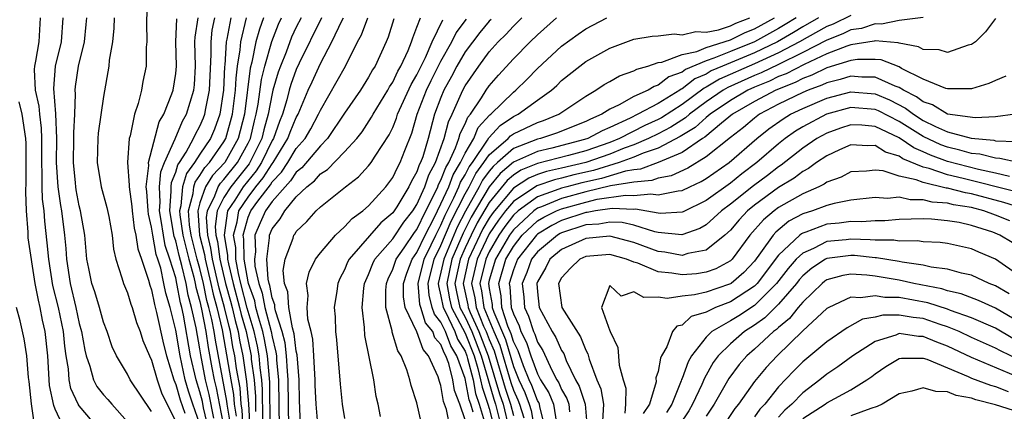
# Model space of a CAD drawing. Units: inches. Extents: x 2511000 to 2514000, y 1530000 to 1533000.
# Drawn here: x 2513300 to 2513382, y 1530230 to 1530263 of the extents above; entities that cross this region are included whole.
import ezdxf

# ---------------------------------------------------------------- set-up
doc = ezdxf.new("R2010")
doc.units = ezdxf.units.IN
doc.header["$MEASUREMENT"] = 0
doc.layers.add('LD25111530_2ft', color=112, linetype='Continuous')

msp = doc.modelspace()

# ---------------------------------------------------------------- linework, layer by layer
at = {"layer": 'LD25111530_2ft'}
for points, elevation in [([(2513310.631, 1530264.631), (2513310.575, 1530262.575), (2513310.596, 1530261), (2513310.561, 1530260.561), (2513310.552, 1530259), (2513310.278, 1530257.722), (2513310.156, 1530257), (2513309.883, 1530255.883), (2513309.577, 1530255), (2513309.208, 1530253.208), (2513309.138, 1530253), (2513308.991, 1530251), (2513309.144, 1530249.144), (2513309.126, 1530249), (2513309.36, 1530247.361), (2513309.385, 1530247), (2513309.565, 1530245.565), (2513309.701, 1530245), (2513309.846, 1530243.846), (2513310.153, 1530243), (2513310.751, 1530241.249), (2513310.853, 1530240.853), (2513311, 1530240.459), (2513311.237, 1530239.237), (2513311.408, 1530238.592), (2513311.973, 1530235.973), (2513312.221, 1530235), (2513312.836, 1530233), (2513313, 1530232.631), (2513313.364, 1530231.364), (2513313.747, 1530230.253)], 6932), ([(2513306.555, 1530229), (2513305, 1530230.863), (2513304.919, 1530231), (2513304.293, 1530232.293), (2513304.159, 1530233), (2513304.093, 1530233.907), (2513303.907, 1530235), (2513303.808, 1530235.808), (2513303.693, 1530237), (2513303.265, 1530239), (2513302.815, 1530240.815), (2513302.466, 1530243), (2513302.344, 1530244.344), (2513302.137, 1530246.137), (2513302.086, 1530247), (2513301.959, 1530247.959), (2513301.93, 1530249), (2513301.93, 1530250.07), (2513301.882, 1530251), (2513301.89, 1530253), (2513301.858, 1530253.858), (2513301.718, 1530255), (2513301.665, 1530255.665), (2513301.369, 1530257), (2513301.282, 1530258.718), (2513301.303, 1530259), (2513301.392, 1530259.391), (2513301.66, 1530261), (2513301.795, 1530263)], 6924), ([(2513303.648, 1530263), (2513303.493, 1530261), (2513302.989, 1530259), (2513302.85, 1530257.15), (2513303.042, 1530255.042), (2513303.123, 1530253), (2513303.09, 1530251), (2513303.223, 1530249), (2513303.443, 1530247.443), (2513303.528, 1530247), (2513303.774, 1530245), (2513303.884, 1530243.884), (2513303.937, 1530243), (2513304.237, 1530241), (2513304.719, 1530239), (2513305, 1530237.675), (2513305.198, 1530237), (2513305.456, 1530235.456), (2513305.56, 1530235), (2513305.864, 1530234.136), (2513306.173, 1530233), (2513306.468, 1530232.469), (2513307, 1530231.765), (2513307.381, 1530231.381), (2513307.697, 1530231), (2513309, 1530229.541)], 6926), ([(2513311, 1530230.383), (2513309.219, 1530233), (2513309, 1530233.466), (2513308.079, 1530235), (2513307.74, 1530235.74), (2513307.32, 1530237), (2513307, 1530237.784), (2513306.666, 1530239), (2513306.286, 1530240.286), (2513306.032, 1530241), (2513305.783, 1530242.217), (2513305.63, 1530243), (2513305.454, 1530245), (2513305.114, 1530247), (2513305, 1530247.414), (2513304.746, 1530248.745), (2513304.709, 1530249), (2513304.689, 1530249.311), (2513304.513, 1530251), (2513304.559, 1530253), (2513304.539, 1530253.461), (2513304.63, 1530255), (2513304.694, 1530256.695), (2513304.661, 1530257), (2513304.686, 1530257.314), (2513304.927, 1530259), (2513305.438, 1530261), (2513305.575, 1530262.425), (2513305.615, 1530263)], 6928), ([(2513307.885, 1530263), (2513307.868, 1530262.132), (2513307.769, 1530261), (2513307.489, 1530259.489), (2513307.449, 1530259), (2513307, 1530256.486), (2513306.571, 1530253.429), (2513306.536, 1530253), (2513306.475, 1530251), (2513306.823, 1530249), (2513307.287, 1530247.287), (2513307.455, 1530246.545), (2513307.724, 1530245), (2513307.838, 1530243.838), (2513308.039, 1530243), (2513308.538, 1530241.462), (2513308.662, 1530241), (2513309, 1530240.214), (2513309.274, 1530239.274), (2513309.376, 1530239), (2513309.755, 1530237.755), (2513310.046, 1530237), (2513310.274, 1530236.274), (2513310.815, 1530235), (2513311, 1530234.627), (2513311.448, 1530233), (2513311.856, 1530231.856), (2513313, 1530229.554)], 6930), ([(2513315, 1530229.329), (2513314.414, 1530231), (2513314.06, 1530232.06), (2513313.79, 1530233), (2513313.358, 1530235), (2513313, 1530237.11), (2513312.525, 1530239), (2513312.184, 1530240.184), (2513312.026, 1530241), (2513311.752, 1530242.248), (2513311.521, 1530243), (2513311.386, 1530243.386), (2513311.094, 1530245), (2513311, 1530245.649), (2513310.737, 1530246.738), (2513310.704, 1530247), (2513310.597, 1530248.596), (2513310.539, 1530249), (2513310.759, 1530250.76), (2513310.74, 1530251), (2513311.628, 1530254.372), (2513312.004, 1530255), (2513312.685, 1530256.685), (2513312.786, 1530257), (2513313, 1530258.385), (2513313.061, 1530259), (2513313.018, 1530261), (2513313.095, 1530262.905)], 6934), ([(2513316.195, 1530227), (2513315.313, 1530230.687), (2513315.211, 1530231.211), (2513315, 1530232.026), (2513314.686, 1530233), (2513314.232, 1530235), (2513313.639, 1530238.362), (2513313.499, 1530239), (2513313.391, 1530239.391), (2513313.104, 1530241), (2513313, 1530241.45), (2513312.524, 1530243), (2513312.129, 1530244.129), (2513311.972, 1530245), (2513311.797, 1530246.203), (2513311.655, 1530247), (2513311.712, 1530247.712), (2513311.648, 1530249), (2513311.755, 1530250.245), (2513312.073, 1530251), (2513312.959, 1530252.959), (2513313.573, 1530254.427), (2513313.892, 1530255), (2513314.503, 1530257), (2513314.55, 1530257.45), (2513314.632, 1530259), (2513314.598, 1530261), (2513314.614, 1530261.386), (2513314.854, 1530263)], 6936), ([(2513316.162, 1530229.838), (2513315.784, 1530231.783), (2513315.468, 1530233), (2513315.074, 1530235.074), (2513315, 1530235.573), (2513314.684, 1530237.316), (2513314.317, 1530239), (2513314.031, 1530240.031), (2513313.858, 1530241), (2513313.515, 1530242.485), (2513313.294, 1530243.295), (2513313, 1530244.507), (2513312.872, 1530244.872), (2513312.5, 1530247), (2513312.629, 1530248.629), (2513312.611, 1530249), (2513312.641, 1530249.359), (2513313, 1530250.21), (2513313.188, 1530250.812), (2513313.325, 1530251), (2513313.873, 1530251.873), (2513314.485, 1530253), (2513314.637, 1530253.363), (2513315, 1530254.014), (2513315.304, 1530254.697), (2513315.41, 1530255), (2513315.488, 1530255.488), (2513315.809, 1530257), (2513315.945, 1530259.945), (2513315.932, 1530261), (2513316.035, 1530261.965), (2513316.237, 1530263)], 6938), ([(2513317.566, 1530263), (2513317.233, 1530261.233), (2513317.176, 1530261), (2513317.07, 1530259.07), (2513317.052, 1530258.948), (2513316.968, 1530257), (2513316.644, 1530255), (2513316.219, 1530253.781), (2513315.872, 1530253), (2513315, 1530251.71), (2513314.554, 1530251), (2513313.901, 1530250.099), (2513313.557, 1530249), (2513313.418, 1530247.418), (2513313.308, 1530247), (2513313.333, 1530246.667), (2513313.577, 1530245), (2513314.079, 1530243), (2513314.495, 1530241.505), (2513314.612, 1530241), (2513314.67, 1530240.671), (2513315, 1530239.484), (2513315.141, 1530238.859), (2513315.487, 1530237), (2513315.681, 1530235.681), (2513315.998, 1530234.002), (2513316.189, 1530233), (2513316.356, 1530232.356), (2513317.334, 1530227.334)], 6940), ([(2513317.51, 1530229.51), (2513317.26, 1530231), (2513317.241, 1530231.241), (2513316.289, 1530236.289), (2513316.184, 1530237), (2513315.998, 1530238.002), (2513315.757, 1530239), (2513315.59, 1530239.59), (2513315.297, 1530241), (2513315, 1530242.235), (2513314.787, 1530243), (2513314.274, 1530245), (2513314.15, 1530245.85), (2513314.065, 1530247), (2513314.445, 1530248.445), (2513314.494, 1530249), (2513314.614, 1530249.386), (2513315, 1530249.918), (2513315.412, 1530250.588), (2513315.81, 1530251), (2513317, 1530252.729), (2513317.151, 1530253), (2513317.703, 1530255), (2513317.958, 1530257), (2513317.999, 1530258.001), (2513318.132, 1530259), (2513318.353, 1530260.353), (2513318.389, 1530261), (2513318.867, 1530263)], 6942), ([(2513320.282, 1530263), (2513319.936, 1530262.064), (2513319.654, 1530261), (2513319.317, 1530259.317), (2513319.179, 1530258.821), (2513318.691, 1530255), (2513318.179, 1530253), (2513317.066, 1530251), (2513316.059, 1530249.94), (2513315.48, 1530249), (2513315, 1530247.678), (2513314.822, 1530247), (2513314.972, 1530245), (2513315.379, 1530243.379), (2513315.431, 1530243), (2513315.909, 1530241), (2513316.097, 1530240.096), (2513316.408, 1530239), (2513316.854, 1530237.146), (2513317, 1530236.35), (2513317.565, 1530233), (2513317.787, 1530231.787), (2513317.847, 1530231), (2513318.013, 1530230.012)], 6944), ([(2513318.605, 1530229), (2513318.516, 1530230.516), (2513318.434, 1530231), (2513318.333, 1530232.333), (2513318.051, 1530233.949), (2513317.904, 1530235), (2513317.749, 1530235.749), (2513317.537, 1530237), (2513317.42, 1530237.42), (2513317.056, 1530239), (2513316.603, 1530240.603), (2513316.046, 1530243), (2513315.92, 1530243.92), (2513315.649, 1530245), (2513315.554, 1530246.446), (2513315.625, 1530247), (2513316.255, 1530248.256), (2513316.526, 1530249), (2513316.707, 1530249.293), (2513317, 1530249.598), (2513318.117, 1530251), (2513319, 1530252.614), (2513319.19, 1530253), (2513319.529, 1530254.471), (2513319.682, 1530255), (2513319.839, 1530255.839), (2513320.113, 1530257.887), (2513320.395, 1530259), (2513320.979, 1530261.021), (2513321.535, 1530262.464), (2513321.786, 1530263)], 6946), ([(2513323.393, 1530263), (2513323, 1530262.213), (2513322.613, 1530261.387), (2513322.148, 1530260.148), (2513321.686, 1530259), (2513321.503, 1530258.497), (2513321.067, 1530257), (2513321, 1530256.734), (2513320.675, 1530255), (2513320.299, 1530253.701), (2513320.138, 1530253), (2513319.152, 1530251), (2513319.093, 1530250.907), (2513318.195, 1530249.805), (2513317.565, 1530249), (2513317, 1530248.111), (2513316.442, 1530247), (2513316.279, 1530245.721), (2513316.326, 1530245), (2513316.461, 1530244.461), (2513316.661, 1530243), (2513317.136, 1530241), (2513317.537, 1530239.537), (2513317.678, 1530239), (2513317.925, 1530237.925), (2513318.184, 1530237), (2513318.302, 1530236.303), (2513318.572, 1530235), (2513318.879, 1530232.879), (2513319.022, 1530231.022), (2513319.146, 1530229)], 6948), ([(2513325.088, 1530263), (2513323.244, 1530259.244), (2513323, 1530258.714), (2513322.543, 1530257.457), (2513322.41, 1530257), (2513322.209, 1530256.21), (2513321.849, 1530255), (2513321.597, 1530254.404), (2513321.107, 1530253), (2513321, 1530252.826), (2513320.105, 1530251), (2513319.678, 1530250.322), (2513318.598, 1530249), (2513317.897, 1530247.897), (2513317.296, 1530247), (2513317.004, 1530245), (2513317.302, 1530243.302), (2513317.306, 1530243), (2513317.372, 1530242.628), (2513317.764, 1530241), (2513318.3, 1530239), (2513318.431, 1530238.431), (2513318.831, 1530237), (2513319.244, 1530235), (2513319.267, 1530234.733), (2513319.5, 1530233), (2513319.616, 1530231.616), (2513319.627, 1530230.373)], 6950), ([(2513320.231, 1530229.769), (2513320.21, 1530232.21), (2513320.144, 1530233), (2513320.011, 1530233.99), (2513319.923, 1530235), (2513319.783, 1530235.783), (2513319.518, 1530237), (2513318.936, 1530238.937), (2513318.392, 1530241), (2513318.199, 1530241.801), (2513317.989, 1530243), (2513317.975, 1530243.975), (2513317.795, 1530245), (2513318.099, 1530246.099), (2513318.231, 1530247), (2513319, 1530248.148), (2513319.653, 1530249), (2513320.263, 1530249.737), (2513321, 1530250.908), (2513321.074, 1530251), (2513322.303, 1530253), (2513322.483, 1530253.517), (2513323, 1530254.737), (2513323.15, 1530255), (2513323.987, 1530257), (2513324.303, 1530257.697), (2513325, 1530259.199), (2513325.934, 1530261), (2513326.798, 1530262.798), (2513326.904, 1530263)], 6952), ([(2513320.835, 1530229.165), (2513320.803, 1530232.803), (2513320.602, 1530235), (2513320.358, 1530236.358), (2513320.219, 1530237), (2513319.879, 1530238.121), (2513319.654, 1530239), (2513319.551, 1530239.551), (2513319.028, 1530241), (2513319, 1530241.126), (2513318.671, 1530243), (2513318.648, 1530244.648), (2513318.586, 1530245), (2513319, 1530246.494), (2513319.216, 1530247), (2513319.809, 1530247.809), (2513320.848, 1530249.152), (2513321, 1530249.394), (2513321.784, 1530250.216), (2513322.292, 1530251), (2513323, 1530252.165), (2513323.722, 1530253), (2513324.192, 1530253.808), (2513324.844, 1530255), (2513325, 1530255.355), (2513327.082, 1530259), (2513328.075, 1530261), (2513328.408, 1530261.592), (2513328.919, 1530263)], 6954), ([(2513331.087, 1530262.913), (2513330.624, 1530261.376), (2513330.461, 1530261), (2513329.552, 1530259), (2513329.33, 1530258.67), (2513329, 1530258.075), (2513328.312, 1530257), (2513327, 1530255.098), (2513325.597, 1530253), (2513325, 1530252.393), (2513323.447, 1530250.553), (2513323, 1530250.213), (2513322.523, 1530249.477), (2513322.068, 1530249), (2513321, 1530247.766), (2513320.438, 1530247), (2513319.994, 1530246.007), (2513319.571, 1530245), (2513319.605, 1530243.605), (2513319.53, 1530243), (2513319.569, 1530242.431), (2513319.885, 1530241), (2513320.18, 1530240.18), (2513320.402, 1530239), (2513320.919, 1530237), (2513321, 1530236.563), (2513321.312, 1530235.312), (2513321.35, 1530235), (2513321.369, 1530234.631), (2513321.536, 1530233), (2513321.585, 1530229)], 6956), ([(2513322.39, 1530229), (2513322.338, 1530233), (2513322.262, 1530233.738), (2513322.198, 1530235), (2513322.069, 1530236.069), (2513321.836, 1530237), (2513321.281, 1530238.719), (2513321.229, 1530239), (2513321.217, 1530239.217), (2513321, 1530239.8), (2513320.81, 1530240.81), (2513320.741, 1530241), (2513320.668, 1530241.332), (2513320.554, 1530243), (2513320.775, 1530244.775), (2513320.769, 1530245), (2513321, 1530245.525), (2513321.664, 1530246.336), (2513322.042, 1530247), (2513323, 1530248.168), (2513323.874, 1530249), (2513324.513, 1530249.487), (2513325, 1530250.069), (2513325.578, 1530250.422), (2513327, 1530251.891), (2513328.022, 1530253), (2513328.453, 1530253.547), (2513329.247, 1530254.753), (2513329.367, 1530255), (2513330.58, 1530257), (2513330.73, 1530257.27), (2513331, 1530257.671), (2513331.423, 1530258.577), (2513331.674, 1530259), (2513332.275, 1530260.275), (2513332.563, 1530261), (2513332.659, 1530261.342), (2513333, 1530262.205), (2513333.289, 1530263)], 6958), ([(2513323.353, 1530229), (2513323.291, 1530230.709), (2513323.253, 1530231.253), (2513323.232, 1530233), (2513323.071, 1530235.071), (2513323, 1530235.382), (2513322.825, 1530236.825), (2513322.677, 1530237.323), (2513322.371, 1530239), (2513322.293, 1530240.293), (2513322.031, 1530241), (2513321.924, 1530242.076), (2513322.085, 1530243), (2513322.73, 1530244.73), (2513322.804, 1530245), (2513322.892, 1530245.108), (2513323, 1530245.298), (2513323.877, 1530246.123), (2513324.653, 1530247), (2513325, 1530247.325), (2513327.087, 1530249), (2513328.167, 1530249.833), (2513329, 1530250.736), (2513329.205, 1530251), (2513329.542, 1530251.542), (2513330.705, 1530253.295), (2513331, 1530253.901), (2513331.311, 1530254.689), (2513331.403, 1530255), (2513332.529, 1530257.47), (2513333, 1530258.265), (2513333.715, 1530259.715), (2513334.276, 1530261), (2513335.163, 1530262.837)], 6960), ([(2513324.814, 1530229), (2513324.642, 1530231), (2513324.573, 1530232.573), (2513324.568, 1530233), (2513324.531, 1530233.47), (2513324.466, 1530235), (2513324.372, 1530236.372), (2513324.229, 1530237), (2513323.964, 1530238.036), (2513323.896, 1530239), (2513323.989, 1530239.989), (2513323.856, 1530241), (2513324.067, 1530241.933), (2513324.602, 1530243), (2513325, 1530243.536), (2513326.249, 1530245), (2513327, 1530245.67), (2513327.62, 1530246.38), (2513328.512, 1530247), (2513329, 1530247.427), (2513330.416, 1530249), (2513331, 1530249.757), (2513331.395, 1530250.605), (2513331.624, 1530251), (2513332.008, 1530252.008), (2513332.575, 1530253.426), (2513333.032, 1530255), (2513333.811, 1530257), (2513334.194, 1530257.806), (2513335, 1530259.407), (2513335.895, 1530261), (2513336.253, 1530261.747), (2513337.113, 1530262.887)], 6962), ([(2513339.148, 1530262.852), (2513339, 1530262.709), (2513338.222, 1530261.778), (2513337, 1530260.169), (2513336.32, 1530259), (2513335.867, 1530258.133), (2513335.247, 1530257), (2513335, 1530256.402), (2513334.468, 1530255), (2513333.924, 1530253), (2513333.483, 1530251.483), (2513333.307, 1530251), (2513333.197, 1530250.803), (2513333, 1530250.225), (2513332.551, 1530249.449), (2513332.342, 1530249), (2513331.324, 1530247.324), (2513331, 1530246.839), (2513330.002, 1530245.998), (2513327.373, 1530243), (2513327.251, 1530242.749), (2513327, 1530242.122), (2513326.607, 1530241.393), (2513326.435, 1530241), (2513326.355, 1530240.355), (2513326.152, 1530239), (2513326.222, 1530238.222), (2513326.255, 1530237), (2513326.334, 1530236.334), (2513326.637, 1530232.637), (2513326.801, 1530231), (2513327, 1530229.795)], 6964), ([(2513329.972, 1530229.972), (2513329.783, 1530231), (2513329.632, 1530231.632), (2513329.426, 1530233), (2513328.689, 1530236.689), (2513328.654, 1530237.346), (2513328.472, 1530239), (2513328.611, 1530240.611), (2513328.659, 1530241), (2513328.756, 1530241.244), (2513329, 1530241.743), (2513329.348, 1530242.652), (2513329.519, 1530243), (2513331, 1530244.695), (2513331.929, 1530246.072), (2513332.662, 1530247), (2513333, 1530247.527), (2513333.659, 1530249), (2513334.001, 1530249.999), (2513334.556, 1530251), (2513335.277, 1530253), (2513335.615, 1530254.385), (2513335.925, 1530255), (2513336.809, 1530257), (2513337, 1530257.359), (2513338.126, 1530259), (2513339, 1530260.183), (2513339.747, 1530261), (2513340.382, 1530261.618), (2513341, 1530262.303), (2513341.71, 1530263)], 6966), ([(2513333.387, 1530229.387), (2513333, 1530231.116), (2513332.53, 1530232.53), (2513332.42, 1530233), (2513332.156, 1530233.844), (2513331.707, 1530235), (2513331.41, 1530235.41), (2513330.956, 1530236.957), (2513330.943, 1530237.057), (2513330.434, 1530239), (2513330.431, 1530240.431), (2513330.47, 1530241), (2513330.617, 1530241.383), (2513331, 1530242.162), (2513331.288, 1530243), (2513331.95, 1530243.95), (2513332.792, 1530245.208), (2513333, 1530245.471), (2513333.748, 1530247), (2513334.524, 1530248.524), (2513334.737, 1530249), (2513334.804, 1530249.196), (2513335, 1530249.549), (2513335.397, 1530250.603), (2513335.637, 1530251), (2513336.212, 1530252.212), (2513336.491, 1530253), (2513336.591, 1530253.409), (2513337, 1530254.22), (2513337.231, 1530254.769), (2513337.444, 1530255), (2513338.36, 1530256.36), (2513338.749, 1530257), (2513339, 1530257.363), (2513339.762, 1530258.238), (2513341, 1530259.586), (2513342.397, 1530261), (2513343, 1530261.591), (2513344.584, 1530263)], 6968), ([(2513335.759, 1530229), (2513335.447, 1530230.553), (2513335.214, 1530231.214), (2513335, 1530232.525), (2513334.866, 1530232.866), (2513334.757, 1530233.243), (2513333.976, 1530235), (2513333.514, 1530235.514), (2513333, 1530236.991), (2513332.026, 1530239), (2513331.884, 1530239.884), (2513331.882, 1530241), (2513332.159, 1530241.842), (2513332.61, 1530243), (2513333, 1530243.56), (2513333.678, 1530245), (2513334.426, 1530246.426), (2513335, 1530247.576), (2513335.64, 1530249), (2513336.013, 1530249.988), (2513336.626, 1530251), (2513337, 1530251.789), (2513337.715, 1530253), (2513338.096, 1530253.904), (2513339.053, 1530254.947), (2513339.133, 1530255), (2513341, 1530256.837), (2513341.219, 1530257), (2513342.117, 1530257.883), (2513343, 1530258.787), (2513345, 1530260.639), (2513346.364, 1530261.636), (2513347, 1530262.069), (2513348.758, 1530263)], 6970), ([(2513337, 1530229.703), (2513336.562, 1530231), (2513336.127, 1530232.127), (2513335.985, 1530233), (2513335.638, 1530234.362), (2513335.408, 1530235), (2513335.253, 1530235.253), (2513335, 1530235.921), (2513334.489, 1530236.489), (2513334.311, 1530237), (2513333.725, 1530237.725), (2513333.321, 1530239), (2513333.256, 1530239.256), (2513333.096, 1530241), (2513333.594, 1530243), (2513334.189, 1530244.189), (2513334.571, 1530245), (2513335, 1530245.819), (2513335.346, 1530246.654), (2513336.069, 1530248.069), (2513336.488, 1530249), (2513336.628, 1530249.372), (2513337, 1530249.986), (2513337.345, 1530250.656), (2513337.601, 1530251), (2513338.866, 1530252.866), (2513338.962, 1530253.038), (2513339.915, 1530254.085), (2513341, 1530254.809), (2513341.402, 1530255), (2513343, 1530256.171), (2513344.172, 1530257), (2513344.606, 1530257.394), (2513345, 1530257.787), (2513346.508, 1530259), (2513347, 1530259.364), (2513349, 1530260.468), (2513351, 1530261.212), (2513352.521, 1530261.479), (2513353, 1530261.5), (2513354.343, 1530261.657), (2513355, 1530261.572), (2513356.148, 1530261.852), (2513357, 1530261.814), (2513358.008, 1530262.008), (2513359, 1530262.332), (2513359.448, 1530262.551), (2513360.624, 1530263)], 6972), ([(2513337.661, 1530230.339), (2513337.467, 1530231), (2513337.346, 1530231.346), (2513337, 1530233.113), (2513336.319, 1530235), (2513335.818, 1530235.818), (2513335.37, 1530237), (2513335, 1530237.774), (2513334.452, 1530238.452), (2513334.278, 1530239), (2513334.02, 1530240.02), (2513333.93, 1530241), (2513334.438, 1530243), (2513335, 1530244.125), (2513335.845, 1530246.155), (2513337, 1530248.408), (2513337.332, 1530249), (2513337.899, 1530250.101), (2513338.567, 1530251), (2513339, 1530251.638), (2513340.575, 1530253), (2513340.778, 1530253.222), (2513341, 1530253.371), (2513343, 1530254.333), (2513343.506, 1530254.494), (2513344.762, 1530255), (2513347, 1530256.506), (2513347.854, 1530257), (2513348.535, 1530257.465), (2513349, 1530257.717), (2513349.811, 1530258.189), (2513351, 1530258.598), (2513351.249, 1530258.751), (2513352.142, 1530259), (2513353, 1530259.284), (2513353.32, 1530259.32), (2513355, 1530259.96), (2513356.21, 1530260.21), (2513357, 1530260.545), (2513359, 1530261.181), (2513360.221, 1530261.779), (2513361, 1530262.076), (2513362.669, 1530263)], 6974), ([(2513364.453, 1530263), (2513363.557, 1530262.443), (2513363, 1530262.117), (2513361, 1530261.009), (2513359, 1530260.208), (2513357.637, 1530259.637), (2513357, 1530259.437), (2513355.286, 1530258.714), (2513355, 1530258.488), (2513353.893, 1530258.107), (2513353, 1530257.402), (2513352.685, 1530257.315), (2513352.174, 1530257), (2513351, 1530256.476), (2513349.787, 1530255.787), (2513349, 1530255.43), (2513348.333, 1530255), (2513347.391, 1530254.609), (2513347, 1530254.395), (2513344.576, 1530253.424), (2513343.248, 1530253), (2513343, 1530252.943), (2513341, 1530252.16), (2513339.7, 1530251), (2513339.321, 1530250.679), (2513339, 1530250.282), (2513338.453, 1530249.547), (2513338.172, 1530249), (2513337.028, 1530246.972), (2513336.344, 1530245.656), (2513335.227, 1530243), (2513335, 1530241.919), (2513334.764, 1530241), (2513334.784, 1530240.784), (2513335, 1530239.931), (2513335.172, 1530239), (2513335.368, 1530238.632), (2513336.149, 1530237), (2513336.383, 1530236.383), (2513337, 1530235.375), (2513337.149, 1530235), (2513337.212, 1530234.788), (2513337.659, 1530233), (2513337.875, 1530231.876), (2513338.179, 1530231), (2513338.673, 1530229.327)], 6976), ([(2513366.316, 1530263), (2513365, 1530262.249), (2513364.23, 1530261.77), (2513362.908, 1530261), (2513361, 1530260.094), (2513358.361, 1530259), (2513357.413, 1530258.587), (2513357, 1530258.337), (2513356.057, 1530257.943), (2513355, 1530257.107), (2513354.921, 1530257.079), (2513354.82, 1530257), (2513353, 1530255.9), (2513351.326, 1530255), (2513350.683, 1530254.683), (2513349, 1530253.906), (2513348.359, 1530253.641), (2513347.188, 1530253), (2513346.908, 1530252.908), (2513344.199, 1530252.198), (2513343, 1530251.922), (2513341, 1530251.029), (2513339.902, 1530250.098), (2513339, 1530248.982), (2513337.512, 1530246.488), (2513336.842, 1530245.158), (2513335.907, 1530243), (2513335.484, 1530241), (2513335.714, 1530239.714), (2513335.872, 1530239), (2513337, 1530236.863), (2513337.742, 1530235), (2513338.054, 1530233.946), (2513338.29, 1530233), (2513338.405, 1530232.405), (2513338.893, 1530231), (2513339, 1530230.636), (2513339.414, 1530229)], 6978), ([(2513369, 1530263.196), (2513367.523, 1530262.477), (2513367, 1530262.277), (2513365.369, 1530261.369), (2513364.735, 1530261), (2513363, 1530260.087), (2513361, 1530259.181), (2513358.095, 1530257.905), (2513357, 1530257.243), (2513356.828, 1530257.172), (2513355, 1530255.822), (2513353.282, 1530254.718), (2513353, 1530254.571), (2513351.919, 1530254.081), (2513349.812, 1530253), (2513349, 1530252.673), (2513347, 1530251.976), (2513345.574, 1530251.574), (2513343, 1530250.912), (2513341.635, 1530250.365), (2513341, 1530249.955), (2513340.483, 1530249.517), (2513339, 1530247.696), (2513337.996, 1530246.004), (2513337.496, 1530245), (2513337, 1530243.941), (2513336.587, 1530243), (2513336.159, 1530241), (2513336.287, 1530240.287), (2513336.571, 1530239), (2513337, 1530238.194), (2513337.546, 1530237), (2513338.334, 1530235), (2513338.895, 1530233.105), (2513338.934, 1530232.934), (2513339.394, 1530231.394), (2513339.527, 1530231), (2513340.026, 1530229)], 6980), ([(2513375, 1530263.014), (2513373, 1530262.758), (2513371.537, 1530262.463), (2513371, 1530262.505), (2513369.883, 1530262.116), (2513369, 1530261.986), (2513368.337, 1530261.663), (2513367, 1530261.151), (2513365, 1530260.107), (2513363, 1530259.128), (2513361.553, 1530258.446), (2513361, 1530258.222), (2513358.777, 1530257.223), (2513358.409, 1530257), (2513357, 1530256.033), (2513355.601, 1530255), (2513355.286, 1530254.714), (2513354.063, 1530253.937), (2513353, 1530253.383), (2513352.221, 1530253), (2513351, 1530252.476), (2513350.183, 1530252.183), (2513349, 1530251.707), (2513347, 1530251.017), (2513345, 1530250.53), (2513343.743, 1530250.257), (2513343, 1530250.001), (2513342.285, 1530249.715), (2513341, 1530248.879), (2513339.426, 1530247), (2513339.24, 1530246.76), (2513339, 1530246.401), (2513338.48, 1530245.52), (2513338.221, 1530245), (2513337.281, 1530243), (2513336.835, 1530241), (2513336.86, 1530240.86), (2513337.222, 1530239.222), (2513337.252, 1530239), (2513337.428, 1530238.572), (2513338.146, 1530237), (2513338.926, 1530235), (2513339.857, 1530231.857), (2513340.147, 1530231), (2513340.638, 1530229)], 6982), ([(2513381, 1530262.946), (2513380.171, 1530261.83), (2513379.338, 1530261), (2513379, 1530260.78), (2513378.726, 1530260.726), (2513377, 1530260.113), (2513376.327, 1530260.327), (2513375, 1530260.355), (2513374.591, 1530260.591), (2513373, 1530260.897), (2513372.926, 1530260.926), (2513371, 1530261.082), (2513370.939, 1530261.061), (2513369, 1530260.759), (2513368.647, 1530260.647), (2513367, 1530260), (2513365.128, 1530259.128), (2513363.637, 1530258.363), (2513363, 1530258.117), (2513362.243, 1530257.757), (2513361, 1530257.251), (2513360.445, 1530257), (2513359, 1530256.153), (2513357.311, 1530255), (2513357, 1530254.742), (2513356.086, 1530253.914), (2513354.844, 1530253.156), (2513353, 1530252.197), (2513351.77, 1530251.77), (2513351, 1530251.44), (2513349.776, 1530251), (2513347.647, 1530250.353), (2513346.021, 1530249.979), (2513345, 1530249.704), (2513344.421, 1530249.579), (2513342.936, 1530249.064), (2513341, 1530247.771), (2513340.354, 1530247), (2513339.762, 1530246.238), (2513339, 1530245.096), (2513337.994, 1530243), (2513337.531, 1530241), (2513337.798, 1530239.798), (2513337.905, 1530239), (2513338.535, 1530237.465), (2513338.747, 1530237), (2513339, 1530236.351), (2513339.41, 1530235.41), (2513340.321, 1530232.321), (2513340.767, 1530231), (2513341, 1530230.043)], 6984), ([(2513381.844, 1530258.156), (2513381, 1530257.808), (2513380.445, 1530257.555), (2513379, 1530257.12), (2513378.896, 1530257.104), (2513377, 1530257.104), (2513376.859, 1530257.142), (2513375, 1530257.917), (2513373.2, 1530258.8), (2513373, 1530258.922), (2513371.5, 1530259.5), (2513371, 1530259.543), (2513369.547, 1530259.547), (2513369, 1530259.461), (2513367, 1530258.837), (2513365.769, 1530258.231), (2513365, 1530257.953), (2513364.371, 1530257.629), (2513362.769, 1530257), (2513361, 1530256.055), (2513359.182, 1530255), (2513358.261, 1530254.261), (2513356.886, 1530253.114), (2513356.699, 1530253), (2513355, 1530251.847), (2513353, 1530251.013), (2513351.544, 1530250.456), (2513351, 1530250.408), (2513350.294, 1530250.294), (2513348.305, 1530249.695), (2513346.672, 1530249.328), (2513345.45, 1530249), (2513345, 1530248.876), (2513344.786, 1530248.786), (2513343, 1530248.152), (2513341.397, 1530247), (2513341, 1530246.636), (2513340.285, 1530245.715), (2513339.808, 1530245), (2513339, 1530243.613), (2513338.708, 1530243), (2513338.234, 1530241), (2513338.373, 1530240.373), (2513338.558, 1530239), (2513339.389, 1530237), (2513339.878, 1530235.878), (2513340.784, 1530232.784), (2513341, 1530232.145), (2513341.365, 1530231.365), (2513341.504, 1530231), (2513341.864, 1530229.864)], 6986), ([(2513382.611, 1530255), (2513381, 1530254.799), (2513379.303, 1530254.697), (2513377, 1530255.019), (2513375.778, 1530255.778), (2513375, 1530256.019), (2513374.451, 1530256.451), (2513373.347, 1530257), (2513373, 1530257.212), (2513372.679, 1530257.321), (2513371, 1530258.081), (2513369.916, 1530258.084), (2513369, 1530258.162), (2513368.118, 1530257.882), (2513367, 1530257.617), (2513366.587, 1530257.413), (2513365.443, 1530257), (2513365, 1530256.81), (2513363, 1530255.832), (2513361.423, 1530255), (2513361, 1530254.684), (2513360.082, 1530253.918), (2513359, 1530253.086), (2513357, 1530251.47), (2513355.459, 1530250.541), (2513354.091, 1530249.909), (2513353, 1530249.707), (2513352.489, 1530249.511), (2513351, 1530249.382), (2513349.068, 1530249.068), (2513347, 1530248.581), (2513345, 1530248.028), (2513343.329, 1530247.329), (2513343, 1530247.212), (2513342.705, 1530247), (2513341, 1530245.44), (2513340.679, 1530245), (2513339.515, 1530243), (2513339, 1530241.262), (2513338.937, 1530241), (2513339, 1530240.568), (2513339.238, 1530239.238), (2513339.254, 1530239), (2513339.375, 1530238.625), (2513340.345, 1530236.345), (2513341, 1530234.11), (2513341.457, 1530233), (2513341.948, 1530231.948), (2513342.311, 1530231), (2513342.477, 1530230.477), (2513342.732, 1530229)], 6988), ([(2513343.647, 1530229), (2513343.201, 1530230.799), (2513343.172, 1530231), (2513343.121, 1530231.121), (2513343, 1530231.308), (2513342.531, 1530232.531), (2513342.312, 1530233), (2513341.832, 1530234.168), (2513341.397, 1530235.397), (2513341, 1530236.178), (2513340.813, 1530236.813), (2513340.536, 1530237.464), (2513340.042, 1530239), (2513339.977, 1530239.977), (2513339.794, 1530241), (2513340.387, 1530243), (2513341, 1530244.053), (2513341.74, 1530245), (2513343, 1530246.163), (2513343.523, 1530246.477), (2513344.568, 1530247), (2513345, 1530247.181), (2513347, 1530247.735), (2513347.958, 1530247.958), (2513350.308, 1530248.308), (2513351, 1530248.276), (2513352.414, 1530248.414), (2513353, 1530248.317), (2513354.668, 1530248.668), (2513355, 1530248.686), (2513355.632, 1530249), (2513356.574, 1530249.426), (2513357, 1530249.683), (2513358.888, 1530251), (2513361.19, 1530253), (2513362.202, 1530253.798), (2513363.368, 1530254.632), (2513363.98, 1530255), (2513365, 1530255.49), (2513367, 1530256.343), (2513369, 1530256.862), (2513371, 1530256.695), (2513372.199, 1530256.199), (2513373.521, 1530255.521), (2513374.183, 1530255), (2513375, 1530254.486), (2513376.008, 1530253.992), (2513377, 1530253.555), (2513378.98, 1530253.02), (2513380.845, 1530252.845), (2513381, 1530252.805), (2513382.744, 1530252.744)], 6990), ([(2513304.142, 1530228.142), (2513303, 1530230.58), (2513302.883, 1530230.883), (2513302.541, 1530232.542), (2513302.379, 1530235), (2513302.167, 1530237), (2513301.945, 1530237.945), (2513301.761, 1530239), (2513301.607, 1530239.607), (2513301.348, 1530241), (2513300.77, 1530244.77), (2513300.752, 1530245), (2513300.76, 1530245.24), (2513300.631, 1530247), (2513300.57, 1530248.57), (2513300.603, 1530249.397), (2513300.595, 1530252.595), (2513300.579, 1530253), (2513300.27, 1530255), (2513300.025, 1530256.025)], 6922), ([(2513382.862, 1530251), (2513381.342, 1530251.342), (2513381, 1530251.354), (2513379.691, 1530251.69), (2513379, 1530251.753), (2513378.042, 1530252.042), (2513377, 1530252.27), (2513376.469, 1530252.469), (2513375, 1530253.154), (2513373, 1530254.405), (2513371.285, 1530255.285), (2513371, 1530255.404), (2513369, 1530255.564), (2513366.963, 1530255), (2513365, 1530253.962), (2513364.399, 1530253.601), (2513363.552, 1530253), (2513363, 1530252.566), (2513361.203, 1530251), (2513359.938, 1530250.062), (2513359, 1530249.308), (2513357, 1530247.855), (2513355.075, 1530246.925), (2513355, 1530246.898), (2513353.203, 1530246.797), (2513353, 1530246.817), (2513351.137, 1530247.137), (2513351, 1530247.124), (2513349.206, 1530247.206), (2513347.828, 1530247), (2513347.127, 1530246.873), (2513347, 1530246.864), (2513345, 1530246.203), (2513344.198, 1530245.802), (2513343, 1530245.082), (2513342.911, 1530245), (2513341.347, 1530243), (2513341, 1530242.129), (2513340.665, 1530241), (2513340.716, 1530240.716), (2513340.829, 1530239), (2513341, 1530238.47), (2513341.477, 1530237.477), (2513341.629, 1530237), (2513342.091, 1530236.091), (2513342.451, 1530235), (2513343, 1530233.497), (2513343.266, 1530233), (2513343.945, 1530231.945), (2513344.344, 1530231), (2513344.574, 1530229.427)], 6992), ([(2513382.16, 1530249.84), (2513381, 1530250.138), (2513379.574, 1530250.426), (2513377, 1530251.091), (2513375.611, 1530251.611), (2513375, 1530251.893), (2513374.209, 1530252.209), (2513373, 1530253.054), (2513371, 1530254.002), (2513369.901, 1530254.099), (2513369, 1530254.137), (2513368.139, 1530253.861), (2513367, 1530253.45), (2513366.185, 1530253), (2513365, 1530252.193), (2513363.214, 1530250.786), (2513363, 1530250.655), (2513362.066, 1530249.934), (2513360.918, 1530249.082), (2513359, 1530247.546), (2513358.269, 1530247), (2513357, 1530245.845), (2513356.456, 1530245.544), (2513354.982, 1530245.018), (2513353, 1530245.217), (2513352.737, 1530245.263), (2513351, 1530245.809), (2513350.029, 1530246.029), (2513349, 1530246.075), (2513348.09, 1530245.91), (2513347, 1530245.832), (2513345, 1530245.19), (2513344.873, 1530245.127), (2513344.663, 1530245), (2513343, 1530243.618), (2513342.517, 1530243), (2513342.109, 1530241.891), (2513341.742, 1530241), (2513341.858, 1530239.858), (2513341.919, 1530239), (2513342.27, 1530238.27), (2513342.677, 1530237), (2513342.785, 1530236.785), (2513343, 1530236.135), (2513343.439, 1530235.439), (2513344.181, 1530233.819), (2513344.62, 1530233), (2513344.768, 1530232.768), (2513345, 1530232.22), (2513345.449, 1530231.45), (2513345.595, 1530231), (2513345.649, 1530230.351)], 6994), ([(2513382.593, 1530248.593), (2513378.32, 1530249.681), (2513377, 1530249.989), (2513375.483, 1530250.517), (2513375, 1530250.63), (2513373.314, 1530251.314), (2513373, 1530251.535), (2513371.865, 1530251.865), (2513371, 1530252.405), (2513370.388, 1530252.388), (2513369, 1530252.469), (2513368.057, 1530252.057), (2513367, 1530251.57), (2513366.149, 1530251), (2513365.494, 1530250.506), (2513365, 1530250.266), (2513364.289, 1530249.711), (2513363, 1530248.926), (2513361, 1530247.463), (2513360.428, 1530247), (2513359.734, 1530246.266), (2513359, 1530245.409), (2513358.547, 1530245), (2513357, 1530243.738), (2513355.462, 1530243.462), (2513355, 1530243.311), (2513353.576, 1530243.576), (2513353, 1530243.633), (2513351, 1530244.386), (2513349, 1530244.916), (2513347, 1530244.713), (2513345, 1530243.801), (2513344.039, 1530243), (2513343.682, 1530242.318), (2513343, 1530241.135), (2513342.949, 1530241), (2513343, 1530240.302), (2513343.148, 1530239), (2513344.223, 1530237), (2513344.524, 1530236.524), (2513345, 1530235.446), (2513345.176, 1530235.176), (2513345.393, 1530234.607), (2513346.164, 1530233), (2513346.472, 1530232.472), (2513346.947, 1530231), (2513347.113, 1530229)], 6996), ([(2513383, 1530247.276), (2513381.694, 1530247.694), (2513379, 1530248.406), (2513378.488, 1530248.489), (2513377, 1530248.88), (2513376.887, 1530248.887), (2513375, 1530249.343), (2513374.419, 1530249.581), (2513373, 1530249.889), (2513371.682, 1530250.318), (2513371, 1530250.375), (2513370.277, 1530250.277), (2513369, 1530250.228), (2513368.202, 1530249.798), (2513367, 1530249.381), (2513366.783, 1530249.217), (2513366.335, 1530249), (2513365, 1530248.425), (2513363, 1530247.273), (2513362.628, 1530247), (2513361.739, 1530246.261), (2513360.626, 1530245), (2513359.146, 1530243), (2513359.075, 1530242.925), (2513359, 1530242.86), (2513357.801, 1530242.199), (2513357, 1530241.915), (2513356.201, 1530241.799), (2513355, 1530241.696), (2513354.158, 1530241.842), (2513353, 1530241.962), (2513351.33, 1530242.67), (2513351, 1530242.766), (2513350.392, 1530243), (2513349, 1530243.386), (2513347, 1530243.223), (2513346.506, 1530243), (2513345.746, 1530242.254), (2513345, 1530241.454), (2513344.754, 1530241), (2513345.021, 1530239), (2513346.573, 1530236.573), (2513347, 1530235.469), (2513347.172, 1530235.172), (2513347.281, 1530234.72), (2513347.915, 1530233), (2513348.252, 1530232.252), (2513348.484, 1530231), (2513348.408, 1530229.592)], 6998), ([(2513382.177, 1530246.177), (2513381, 1530246.655), (2513380.028, 1530247), (2513379, 1530247.275), (2513377.513, 1530247.513), (2513377, 1530247.647), (2513375.734, 1530247.734), (2513375, 1530247.928), (2513373.914, 1530247.914), (2513373, 1530248.126), (2513372.038, 1530248.038), (2513371, 1530248.12), (2513369, 1530247.88), (2513367.62, 1530247.62), (2513367, 1530247.442), (2513365.816, 1530247), (2513365, 1530246.744), (2513363.86, 1530246.14), (2513362.76, 1530245.24), (2513362.551, 1530245), (2513361.513, 1530243.513), (2513361, 1530242.827), (2513360.113, 1530241.887), (2513359.075, 1530241), (2513359, 1530240.95), (2513358.92, 1530240.92), (2513357, 1530240.277), (2513356.035, 1530240.035), (2513355, 1530239.929), (2513353.753, 1530239.753), (2513353, 1530239.868), (2513351.815, 1530239.815), (2513351, 1530240.284), (2513349.942, 1530239.942), (2513349, 1530240.808), (2513348.31, 1530239), (2513349, 1530237.053), (2513349.026, 1530237.026), (2513349.02, 1530237), (2513349.68, 1530235.68), (2513349.772, 1530234.228), (2513350.116, 1530233), (2513350.327, 1530232.327), (2513350.299, 1530231), (2513350.248, 1530230.248)], 7000), ([(2513382.376, 1530244.376), (2513381.357, 1530245), (2513380.77, 1530245.23), (2513379, 1530245.797), (2513377.972, 1530246.028), (2513377, 1530246.182), (2513375.693, 1530246.307), (2513375, 1530246.33), (2513373, 1530246.294), (2513371.815, 1530246.185), (2513371, 1530246.183), (2513369.915, 1530246.085), (2513369, 1530246.111), (2513368.019, 1530245.981), (2513367, 1530245.893), (2513365.246, 1530245.246), (2513365, 1530245.169), (2513364.889, 1530245.111), (2513364.754, 1530245), (2513363, 1530243.34), (2513361.233, 1530241), (2513361, 1530240.766), (2513359, 1530239.456), (2513357.78, 1530239), (2513357, 1530238.622), (2513355.758, 1530238.242), (2513355, 1530237.535), (2513354.558, 1530237.442), (2513354.205, 1530237), (2513353.741, 1530235.741), (2513353.295, 1530235), (2513353.194, 1530234.806), (2513353, 1530233.69), (2513352.829, 1530233.171), (2513352.834, 1530232.834), (2513352.295, 1530231), (2513351.775, 1530230.225)], 7002), ([(2513383, 1530241.586), (2513381, 1530242.999), (2513379.594, 1530243.594), (2513379, 1530243.867), (2513377, 1530244.295), (2513376.388, 1530244.388), (2513375, 1530244.439), (2513374.517, 1530244.517), (2513373, 1530244.488), (2513372.565, 1530244.565), (2513371, 1530244.562), (2513370.606, 1530244.606), (2513369, 1530244.647), (2513368.595, 1530244.595), (2513367, 1530244.463), (2513365.889, 1530243.889), (2513365, 1530243.512), (2513364.466, 1530243), (2513363.78, 1530242.22), (2513362.84, 1530241), (2513361, 1530239.156), (2513359.69, 1530238.31), (2513359, 1530237.883), (2513357.456, 1530237), (2513357, 1530236.553), (2513355.785, 1530235), (2513355.492, 1530234.508), (2513355, 1530233.118), (2513354.96, 1530233.04), (2513354.932, 1530232.932), (2513354.142, 1530231), (2513353.692, 1530230.308)], 7004), ([(2513382.122, 1530240.121), (2513381, 1530240.794), (2513380.47, 1530241), (2513379, 1530241.666), (2513378.156, 1530241.844), (2513377, 1530242.173), (2513375.649, 1530242.351), (2513375, 1530242.511), (2513373.252, 1530242.748), (2513373, 1530242.802), (2513371.115, 1530243.115), (2513371, 1530243.115), (2513369.305, 1530243.305), (2513369, 1530243.313), (2513367, 1530243.062), (2513366.881, 1530243), (2513365.749, 1530242.251), (2513365, 1530241.63), (2513364.705, 1530241.295), (2513364.478, 1530241), (2513363, 1530239.285), (2513361.867, 1530238.133), (2513361, 1530237.522), (2513360.172, 1530237), (2513359, 1530235.994), (2513357.99, 1530235), (2513357.57, 1530234.43), (2513356.846, 1530233.154), (2513356.635, 1530232.635), (2513355.873, 1530231), (2513355.549, 1530230.451), (2513354.755, 1530229.245)], 7006), ([(2513383, 1530237.76), (2513381, 1530238.95), (2513379.584, 1530239.584), (2513378.132, 1530240.132), (2513377, 1530240.386), (2513376.539, 1530240.539), (2513374.229, 1530241), (2513373, 1530241.264), (2513371, 1530241.604), (2513370.316, 1530241.684), (2513369, 1530241.763), (2513368.339, 1530241.661), (2513367, 1530241.283), (2513366.829, 1530241.171), (2513366.624, 1530241), (2513365, 1530239.447), (2513364.625, 1530239), (2513363.907, 1530238.093), (2513363, 1530237.351), (2513362.826, 1530237.174), (2513362.58, 1530237), (2513361, 1530235.541), (2513360.374, 1530235), (2513359.733, 1530234.267), (2513358.873, 1530233.127), (2513357.659, 1530231), (2513357, 1530230.011)], 7008), ([(2513382.437, 1530236.437), (2513381, 1530237.281), (2513379, 1530238.136), (2513377.245, 1530238.755), (2513377, 1530238.855), (2513375.383, 1530239.384), (2513373, 1530239.822), (2513371.82, 1530239.82), (2513371, 1530239.978), (2513369.787, 1530239.787), (2513369, 1530239.85), (2513367.158, 1530239), (2513367, 1530238.907), (2513365, 1530237.056), (2513362.872, 1530235), (2513361.976, 1530234.024), (2513361, 1530232.872), (2513359.666, 1530231), (2513359.369, 1530230.631), (2513358.284, 1530229)], 7010), ([(2513301.284, 1530229.284), (2513301.028, 1530231.028), (2513300.857, 1530232.857), (2513300.795, 1530233.204), (2513300.655, 1530235), (2513300.416, 1530236.416), (2513300.105, 1530237.895), (2513299.798, 1530239)], 6920), ([(2513383, 1530234.639), (2513381.403, 1530235.403), (2513381, 1530235.637), (2513379, 1530236.527), (2513377.985, 1530237), (2513377, 1530237.404), (2513376.412, 1530237.588), (2513375, 1530238.075), (2513374.157, 1530238.157), (2513373, 1530238.37), (2513371.633, 1530238.367), (2513371, 1530238.208), (2513369.97, 1530238.03), (2513368.674, 1530237.326), (2513367, 1530236.162), (2513365, 1530234.488), (2513364.257, 1530233.743), (2513363, 1530232.415), (2513361.853, 1530231), (2513361.431, 1530230.569), (2513361, 1530229.952)], 7012), ([(2513382.68, 1530233.32), (2513379, 1530234.871), (2513377, 1530235.805), (2513376.117, 1530236.117), (2513375, 1530236.607), (2513374.609, 1530236.609), (2513373, 1530236.833), (2513372.716, 1530236.716), (2513371, 1530236.177), (2513369.153, 1530235), (2513367.921, 1530234.079), (2513367, 1530233.481), (2513366.415, 1530233), (2513365, 1530231.935), (2513364.109, 1530231), (2513363.504, 1530230.496), (2513363, 1530229.916)], 7014), ([(2513365, 1530229.816), (2513366.861, 1530231), (2513367, 1530231.106), (2513369, 1530232.19), (2513370.332, 1530233), (2513370.727, 1530233.273), (2513371, 1530233.499), (2513371.899, 1530234.101), (2513373, 1530234.765), (2513373.196, 1530234.804), (2513375, 1530234.792), (2513375.293, 1530234.707), (2513378.714, 1530233.286), (2513379, 1530233.148), (2513380.564, 1530232.564), (2513381, 1530232.456), (2513382.043, 1530232.043)], 7016), ([(2513382.476, 1530230.476), (2513381, 1530230.946), (2513379.351, 1530231.35), (2513379, 1530231.48), (2513377.714, 1530231.714), (2513377, 1530232.011), (2513376.037, 1530232.037), (2513375, 1530232.355), (2513374.062, 1530232.062), (2513373, 1530231.846), (2513371.593, 1530231), (2513371.187, 1530230.813), (2513370.641, 1530230.641), (2513369, 1530230.035)], 7018)]:
    msp.add_lwpolyline(points, dxfattribs=dict(at, elevation=elevation))

doc.saveas('drawing.dxf')
